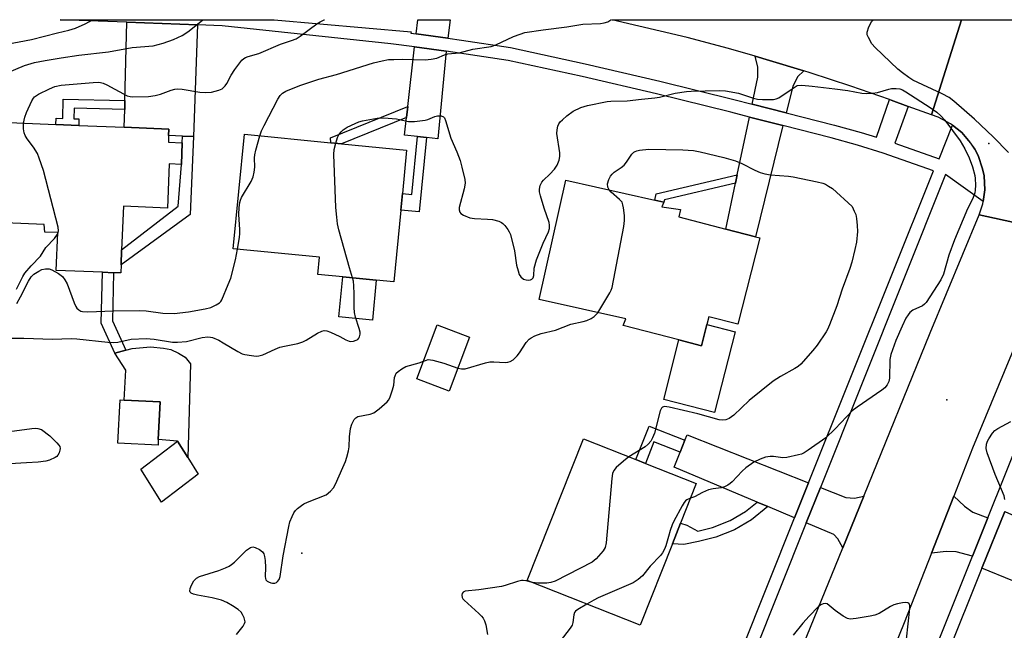
# Model space of a CAD drawing. Units: inches. Extents: x 1285763 to 1291763, y 513451 to 517451.
# Drawn here: x 1286590 to 1286882, y 517270 to 517451 of the extents above; entities that cross this region are included whole.
import ezdxf

# ---------------------------------------------------------------- set-up
doc = ezdxf.new("R2010")
doc.units = ezdxf.units.IN
doc.header["$MEASUREMENT"] = 0
for name, color, linetype in [('BLDG-Footprint', 5, 'Continuous'), ('CNTRL-Analytical Point', 7, 'Continuous'), ('CULTRL-Pad', 6, 'Continuous'), ('ELEV-Spot Elevation', 7, 'Continuous'), ('TRANS-Driveway', 251, 'Continuous'), ('TRANS-Non Street Sidewalk', 7, 'Continuous'), ('TRANS-Road', 130, 'Continuous'), ('TRANS-Street Sidewalk', 7, 'Continuous'), ('Undefined', 1, 'Continuous')]:
    doc.layers.add(name, color=color, linetype=linetype)

msp = doc.modelspace()

# ---------------------------------------------------------------- linework, layer by layer
at = {"layer": 'BLDG-Footprint'}
for points, elevation in [([(1286638.1, 517414.56), (1286637.84, 517408.12), (1286634.25, 517408.27), (1286633.71, 517395.16), (1286620.62, 517395.69), (1286620.09, 517382.76), (1286619.91, 517378.33), (1286619.81, 517375.86), (1286617.66, 517375.94), (1286614.36, 517376.08), (1286600.63, 517376.64), (1286601.09, 517387.86), (1286597.3, 517388.01), (1286597.06, 517390.25), (1286576.02, 517391.11), (1286577.23, 517420.93), (1286600.56, 517419.98), (1286607.36, 517419.71), (1286620.87, 517419.16), (1286634.13, 517418.62), (1286634.05, 517416.67), (1286633.97, 517414.73)], 425.14), ([(1286703.05, 517394.51), (1286700.97, 517373.21), (1286695.79, 517373.72), (1286685.81, 517374.7), (1286678.39, 517375.42), (1286678.89, 517380.56), (1286653.26, 517383.07), (1286656.59, 517417.05), (1286682.23, 517414.54), (1286685.45, 517414.23), (1286704.79, 517412.33), (1286703.53, 517399.47)], 428.76), ([(1286809.84, 517386.29), (1286803.24, 517360.65), (1286794.63, 517362.86), (1286794.02, 517360.52), (1286792.41, 517354.25), (1286785.76, 517355.96), (1286769.18, 517360.22), (1286769.93, 517362.22), (1286744.22, 517367.99), (1286752.17, 517403.4), (1286778.59, 517397.47), (1286781.21, 517396.88), (1286780.67, 517395.56), (1286786.24, 517394.74), (1286785.67, 517392.51), (1286799.69, 517388.9), (1286808.5, 517386.64)], 431.75), ([(1286723.5, 517356.81), (1286717.41, 517340.73), (1286707.79, 517344.37), (1286713.87, 517360.45)], 430.16), ([(1286630.99, 517326.38), (1286630.91, 517324.73), (1286618.98, 517325.32), (1286619.61, 517338.19), (1286620.85, 517338.13), (1286631.55, 517337.61)], 430.1), ([(1286783.79, 517295.39), (1286774.19, 517271.22), (1286740.63, 517284.55), (1286757.34, 517326.63), (1286772.98, 517320.42), (1286775.78, 517319.31), (1286790.9, 517313.3), (1286786.22, 517301.5)], 429.25), ([(1286642.84, 517316.11), (1286631.91, 517307.77), (1286625.79, 517317.57), (1286636.72, 517325.92), (1286639.78, 517321.02)], 429.82)]:
    msp.add_lwpolyline(points, close=True, dxfattribs=dict(at, elevation=elevation))
at = {"layer": 'CNTRL-Analytical Point'}
msp.add_point((1286877.85, 517414.37, 428), dxfattribs=at)
at = {"layer": 'CULTRL-Pad'}
for points in [[(1286695.79, 517373.72), (1286694.63, 517361.83), (1286684.65, 517362.81), (1286685.81, 517374.7)], [(1286802.47, 517358.35), (1286796.31, 517334.42), (1286781.22, 517338.31), (1286785.76, 517355.96), (1286792.41, 517354.25), (1286794.02, 517360.52)], [(1286640.51, 517348.85), (1286639.78, 517321.02), (1286636.72, 517325.92), (1286630.99, 517326.38), (1286631.55, 517337.61), (1286620.85, 517338.13), (1286621.29, 517347.03), (1286618.09, 517352.04), (1286621.33, 517352.91), (1286623.26, 517353.43), (1286628.7, 517353.88), (1286632.58, 517353.53), (1286634.71, 517353.1), (1286637.03, 517352.09), (1286639.02, 517350.83)]]:
    msp.add_lwpolyline(points, close=True, dxfattribs=at)
at = {"layer": 'ELEV-Spot Elevation'}
for p in [(1286865.42, 517338.16, 427.54), (1286673.63, 517292.66, 430.85)]:
    msp.add_point(p, dxfattribs=at)
at = {"layer": 'TRANS-Driveway'}
for points in [[(1286642.66, 517449.57), (1286641.44, 517416.37), (1286638.18, 517416.51), (1286634.05, 517416.67), (1286634.13, 517418.62), (1286620.87, 517419.16), (1286621, 517424.45), (1286621.07, 517427.07), (1286621.65, 517450.36)], [(1286717.04, 517445.64), (1286707.63, 517446.94), (1286708.14, 517451.09), (1286717.73, 517451.09)], [(1286716.55, 517441.74), (1286714.12, 517415.72), (1286710.66, 517416.1), (1286707.99, 517416.39), (1286704.21, 517416.81), (1286704.8, 517422.07), (1286705.15, 517425.27), (1286707.14, 517443)], [(1286822.91, 517435.9), (1286820.97, 517434.14), (1286819.64, 517431.23), (1286817.6, 517423.43), (1286807.53, 517426.03), (1286809.24, 517434.08), (1286809.15, 517436.99), (1286808.39, 517440.26), (1286812.65, 517439)], [(1286816.61, 517419.64), (1286808.51, 517386.64), (1286799.69, 517388.9), (1286802.57, 517402.54), (1286803.1, 517405.04), (1286806.72, 517422.19)], [(1286824.27, 517313.54), (1286820.1, 517303.11), (1286812.16, 517306.45), (1286809.02, 517307.77), (1286784.33, 517318.14), (1286786.12, 517322.65), (1286787.51, 517326.17), (1286788.17, 517327.83)], [(1286840.67, 517309.52), (1286834.42, 517294.22), (1286833, 517296.89), (1286831.83, 517298.19), (1286823.61, 517301.64), (1286827.8, 517312.14), (1286835.32, 517309.16), (1286837.93, 517309)], [(1286877.6, 517303.09), (1286873.04, 517291.72), (1286868.19, 517293), (1286865.22, 517293.17), (1286860.79, 517292.59), (1286867.43, 517309.54), (1286870.66, 517306.56), (1286873.09, 517304.86)], [(1286897.3, 517279.37), (1286894.25, 517280.62), (1286875.81, 517288.16), (1286882.57, 517305.01), (1286925.43, 517285.81), (1286920.25, 517272.1), (1286906.14, 517277.63), (1286905.51, 517276.01)]]:
    msp.add_lwpolyline(points, close=True, dxfattribs=at)
at = {"layer": 'TRANS-Non Street Sidewalk'}
for points in [[(1286621.07, 517427.07), (1286621, 517424.45), (1286605.98, 517424.82), (1286605.91, 517421.7), (1286607.41, 517421.66), (1286607.36, 517419.71), (1286600.55, 517419.98), (1286600.6, 517421.83), (1286602.59, 517421.78), (1286602.73, 517427.52)], [(1286704.8, 517422.07), (1286685.45, 517414.23), (1286682.23, 517414.54), (1286682.19, 517415.97), (1286705.15, 517425.27)], [(1286641.44, 517416.37), (1286640.5, 517393.22), (1286619.91, 517378.33), (1286620.09, 517382.76), (1286636.92, 517395.67), (1286637.84, 517408.12), (1286638.1, 517414.56), (1286638.18, 517416.51)], [(1286710.66, 517416.1), (1286708.49, 517393.98), (1286703.05, 517394.51), (1286703.53, 517399.47), (1286706.31, 517399.2), (1286707.99, 517416.39)], [(1286802.57, 517402.54), (1286781.46, 517397.57), (1286781.21, 517396.88), (1286778.59, 517397.47), (1286778.95, 517399.36), (1286803.1, 517405.04)], [(1286621.33, 517352.91), (1286618.09, 517352.04), (1286614.02, 517360.99), (1286614.36, 517376.08), (1286617.66, 517375.94), (1286617.35, 517361.67)], [(1286787.51, 517326.17), (1286786.12, 517322.65), (1286778.32, 517325.74), (1286775.77, 517319.31), (1286772.98, 517320.42), (1286776.92, 517330.37)], [(1286812.16, 517306.45), (1286807.29, 517302.5), (1286802.3, 517299.61), (1286796.7, 517297.42), (1286791.57, 517296.1), (1286787.18, 517295.18), (1286783.79, 517295.39), (1286786.22, 517301.5), (1286788.06, 517300.96), (1286791.33, 517299.14), (1286795.77, 517300.29), (1286800.99, 517302.32), (1286805.58, 517304.98), (1286809.02, 517307.77)]]:
    msp.add_lwpolyline(points, close=True, dxfattribs=at)
at = {"layer": 'TRANS-Road'}
msp.add_lwpolyline([(1286869.71, 517451.07), (1286860.78, 517422.82), (1286853.93, 517425.34), (1286848.86, 517427.2), (1286848.34, 517427.39), (1286836.87, 517431.38), (1286824.8, 517435.32), (1286822.91, 517435.9), (1286812.65, 517439), (1286808.39, 517440.26), (1286800.45, 517442.53), (1286788.18, 517445.78), (1286765.79, 517451.08)], close=True, dxfattribs=at)
for points in [[(1286899.58, 517387.75), (1286874.96, 517393.11), (1286876.03, 517396.39), (1286876.17, 517397.12), (1286876.38, 517398.46), (1286876.63, 517400.55), (1286876.56, 517402.65), (1286876.43, 517404.74), (1286875.97, 517406.79), (1286874.65, 517410.78), (1286873.69, 517412.65), (1286872.55, 517414.42), (1286871.86, 517415.22), (1286869.8, 517417.6), (1286867.05, 517419.78), (1286866.5, 517420.2), (1286862.77, 517422.13), (1286860.78, 517422.82), (1286869.71, 517451.07), (1286889.28, 517451.07)], [(1286812.14, 517239.59), (1286834.42, 517294.22), (1286840.67, 517309.52), (1286860.44, 517358.11), (1286874.96, 517393.11), (1286899.58, 517387.75), (1286873.04, 517323.87), (1286867.43, 517309.54), (1286860.79, 517292.59), (1286852.69, 517271.9), (1286840.4, 517241.64)]]:
    msp.add_lwpolyline(points, dxfattribs=at)
at = {"layer": 'TRANS-Street Sidewalk'}
for points in [[(1286796.41, 517243.81, 0), (1286820.1, 517303.11, 0), (1286824.27, 517313.54, 0), (1286861.38, 517406.21, 0), (1286846.48, 517411.46, 0), (1286838.79, 517413.82, 0), (1286831.04, 517415.96, 0), (1286816.61, 517419.64, 0), (1286806.72, 517422.19, 0), (1286801.15, 517423.63, 0), (1286779.12, 517429.05, 0), (1286757.02, 517434.18, 0), (1286734.95, 517438.99, 0), (1286720.56, 517441.2, 0), (1286716.55, 517441.74, 0), (1286707.14, 517443, 0), (1286700.12, 517443.93, 0), (1286649.97, 517449.3, 0), (1286642.66, 517449.57, 0), (1286621.65, 517450.36, 0), (1286601.81, 517451.1, 0), (1286665.43, 517451.09, 0), (1286706.13, 517447.49, 0), (1286706.1, 517447.14, 0), (1286707.63, 517446.94, 0), (1286717.04, 517445.64, 0), (1286721.13, 517445.07, 0), (1286735.66, 517442.84, 0), (1286757.88, 517438, 0), (1286780.03, 517432.86, 0), (1286802.11, 517427.43, 0), (1286807.53, 517426.03, 0), (1286817.6, 517423.43, 0), (1286832.03, 517419.76, 0), (1286839.89, 517417.58, 0), (1286844.46, 517416.18, 0), (1286848.34, 517427.39, 0), (1286848.86, 517427.2, 0), (1286853.93, 517425.34, 0), (1286849.95, 517414.42, 0), (1286863.06, 517409.74, 0), (1286867.05, 517419.78, 0), (1286869.8, 517417.6, 0), (1286871.86, 517415.22, 0), (1286873.69, 517412.65, 0), (1286874.65, 517410.78, 0), (1286875.97, 517406.79, 0), (1286876.43, 517404.74, 0), (1286876.56, 517402.65, 0), (1286876.63, 517400.55, 0), (1286876.38, 517398.46, 0), (1286876.17, 517397.12, 0), (1286865.02, 517405.07, 0), (1286827.8, 517312.14, 0), (1286823.61, 517301.64, 0), (1286799.89, 517242.29, 0)], [(1286783.19, 517066.19, 0), (1286788.9, 517080.03, 0), (1286789.75, 517082.22, 0), (1286793.45, 517091.65, 0), (1286794.36, 517093.98, 0), (1286799.59, 517108.1, 0), (1286816.33, 517150.03, 0), (1286820.34, 517160.06, 0), (1286844.78, 517221.29, 0), (1286845.2, 517222.34, 0), (1286849.91, 517234.08, 0), (1286873.04, 517291.72, 0), (1286877.6, 517303.09, 0), (1286911.73, 517388.14, 0)], [(1286882.57, 517305.01, 0), (1286875.81, 517288.16, 0), (1286854.41, 517234.82, 0), (1286848.82, 517220.89, 0), (1286823.96, 517158.64, 0), (1286820.02, 517148.76, 0), (1286803.23, 517106.7, 0), (1286798, 517092.59, 0), (1286797.12, 517090.35, 0), (1286793.4, 517080.85, 0), (1286792.51, 517078.58, 0), (1286786.77, 517064.67, 0)]]:
    msp.add_polyline3d(points, dxfattribs=at)
at = {"layer": 'Undefined'}
for points, elevation in [([(1286556.06, 517411.36), (1286558.3, 517415.15), (1286562.75, 517421.25), (1286563.42, 517422.4), (1286565.21, 517425.83), (1286566.38, 517427.72), (1286567.4, 517429.14), (1286570.35, 517433.09), (1286571.4, 517434.38), (1286574.91, 517437.93), (1286575.88, 517438.83), (1286576.95, 517439.7), (1286578.45, 517440.64), (1286581.36, 517442.15), (1286582.7, 517442.8), (1286583.97, 517443.28), (1286585.96, 517443.8), (1286593.29, 517445.21), (1286601.06, 517447.23), (1286604.41, 517448), (1286606.38, 517448.63), (1286609.28, 517449.89), (1286610.53, 517450.56), (1286611.25, 517451.1)], 420), ([(1286586.07, 517435.3), (1286591.19, 517437.45), (1286594.18, 517438.36), (1286597.4, 517439.03), (1286602.1, 517439.79), (1286607.35, 517440.57), (1286616.14, 517441.57), (1286623.2, 517442.85), (1286629.45, 517443.34), (1286632.41, 517444.12), (1286635.51, 517445.19), (1286638.05, 517446.38), (1286639.76, 517447.45), (1286643.63, 517450.59), (1286644.21, 517451.1)], 422), ([(1286590.93, 517420.37), (1286591.27, 517422.12), (1286591.78, 517423.52), (1286593.4, 517427.05), (1286593.87, 517427.79), (1286594.23, 517428.17), (1286595.34, 517428.96), (1286598.65, 517430.6), (1286600.23, 517431.22), (1286602.15, 517431.67), (1286611.6, 517432.48), (1286613.07, 517432.53), (1286613.85, 517432.44), (1286614.59, 517432.23), (1286615.64, 517431.77), (1286621.75, 517428.53), (1286622.61, 517428.24), (1286623.41, 517428.15), (1286628.06, 517428.31), (1286630.02, 517428.56), (1286631.63, 517428.94), (1286634.8, 517430.2), (1286635.86, 517430.46), (1286636.66, 517430.56), (1286638.05, 517430.49), (1286643.3, 517429.62), (1286645.08, 517429.52), (1286646.84, 517429.59), (1286649.01, 517430.14), (1286650, 517430.59), (1286650.91, 517431.47), (1286651.35, 517432.12), (1286652.64, 517434.63), (1286653.73, 517436.33), (1286655.78, 517439.04), (1286656.38, 517439.59), (1286656.86, 517439.88), (1286657.67, 517440.2), (1286660.91, 517441.11), (1286667.27, 517443.81), (1286670.56, 517444.89), (1286671.92, 517445.43), (1286673.16, 517446.18), (1286678.08, 517449.91), (1286679.06, 517450.51), (1286680.32, 517451.08), (1286680.36, 517451.09)], 424), ([(1286661.14, 517416.6), (1286661.7, 517418.04), (1286662.5, 517419.64), (1286666.51, 517427.47), (1286667.24, 517428.6), (1286667.94, 517429.31), (1286668.9, 517429.91), (1286673.05, 517431.6), (1286678.75, 517433.42), (1286683.96, 517434.83), (1286694.96, 517438.28), (1286697.53, 517438.92), (1286699.4, 517439.23), (1286701.04, 517439.32), (1286703.62, 517439.34), (1286710.35, 517439.15), (1286712.09, 517439.33), (1286713.81, 517439.72), (1286716.1, 517440.66), (1286717.07, 517440.93), (1286720.46, 517441.28), (1286724.51, 517442.32), (1286729.94, 517443.17), (1286731.29, 517443.68), (1286736.6, 517446.12), (1286738.55, 517446.85), (1286739.96, 517447.25), (1286745.43, 517448.13), (1286752.43, 517449.01), (1286757.16, 517449.75), (1286762.41, 517450), (1286763.56, 517450.13), (1286764.6, 517450.46), (1286765.55, 517451.06), (1286765.57, 517451.08)], 426), ([(1286883.73, 517411.63), (1286879.11, 517416.33), (1286873.59, 517421.55), (1286867.43, 517426.89), (1286866.07, 517427.98), (1286864.01, 517429.12), (1286855.29, 517433.18), (1286854.06, 517433.92), (1286852.19, 517435.29), (1286850.86, 517436.42), (1286844.06, 517442.84), (1286843.13, 517443.98), (1286842.05, 517445.77), (1286841.74, 517446.56), (1286841.72, 517447.35), (1286842.21, 517448.94), (1286842.94, 517450.45), (1286843.27, 517450.86), (1286843.62, 517451.08)], 428), ([(1286683.75, 517414.39), (1286684.3, 517416.12), (1286684.65, 517416.89), (1286685.31, 517417.83), (1286685.93, 517418.43), (1286687.17, 517419.17), (1286689.54, 517420.3), (1286690.61, 517420.76), (1286691.72, 517421.1), (1286696.04, 517421.81), (1286698.06, 517421.99), (1286701.77, 517421.65), (1286705.37, 517420.9), (1286707.1, 517420.89), (1286710.27, 517421.21), (1286711.09, 517421.45), (1286713.2, 517422.31), (1286714.01, 517422.52), (1286715.07, 517422.53), (1286715.73, 517422.29), (1286716.04, 517421.93), (1286716.38, 517421.2), (1286717.97, 517415.9), (1286719.69, 517411.89), (1286720.72, 517409.25), (1286721.26, 517407.31), (1286722.09, 517403.66), (1286722.18, 517402.54), (1286721.94, 517400.9), (1286720.41, 517395.36), (1286720.37, 517394.62), (1286720.62, 517393.89), (1286720.96, 517393.49), (1286721.66, 517393.03), (1286723.56, 517392.24), (1286725.01, 517392.01), (1286728.88, 517391.86), (1286730.34, 517391.72), (1286732.25, 517391.24), (1286732.99, 517390.89), (1286733.42, 517390.55), (1286734, 517389.94), (1286734.87, 517388.81), (1286735.33, 517388.09), (1286735.67, 517387.31), (1286736.82, 517382.47), (1286737.51, 517378.14), (1286737.92, 517376.49), (1286738.29, 517375.44), (1286738.71, 517374.75), (1286739.54, 517374.07), (1286740.32, 517373.78), (1286741.15, 517373.72), (1286741.61, 517373.82), (1286742.01, 517374), (1286742.42, 517374.47), (1286742.57, 517375.16), (1286742.75, 517377.32), (1286743.37, 517379.81), (1286745.35, 517384.7), (1286746.96, 517388.07), (1286747.27, 517389.1), (1286747.31, 517390.07), (1286747.16, 517390.89), (1286745.7, 517395.13), (1286744.57, 517398.8), (1286744.3, 517399.92), (1286744.26, 517400.77), (1286744.52, 517401.86), (1286745.02, 517402.86), (1286745.53, 517403.48), (1286747.4, 517405.23), (1286748.79, 517406.73), (1286749.55, 517407.9), (1286750.16, 517409.41), (1286750.33, 517410.48), (1286750.31, 517411.59), (1286749.49, 517417.33), (1286749.52, 517418.42), (1286749.73, 517419.46), (1286750.05, 517420.16), (1286750.49, 517420.79), (1286751.1, 517421.4), (1286752.44, 517422.54), (1286754.32, 517423.89), (1286756.61, 517425.05), (1286758.59, 517425.61), (1286764.42, 517426.79), (1286765.53, 517426.88), (1286770.37, 517426.98), (1286774.58, 517427.51), (1286778.55, 517427.85), (1286779.94, 517428.11), (1286784.62, 517429.25), (1286787.98, 517429.79), (1286789.41, 517429.92), (1286793.5, 517429.93), (1286797.9, 517430.04), (1286799.6, 517429.98), (1286803.45, 517429.23), (1286807.94, 517427.78), (1286809.07, 517427.5), (1286810.54, 517427.38), (1286813.81, 517427.4), (1286814.66, 517427.55), (1286815.42, 517427.9), (1286819.37, 517430.61), (1286820.92, 517431.56), (1286822.31, 517431.62), (1286825.37, 517431.39), (1286832.13, 517430.58), (1286835.95, 517430.04), (1286840.07, 517429.32), (1286841.55, 517429.17), (1286843.3, 517429.24), (1286844.74, 517429.43), (1286848.09, 517430.44), (1286848.94, 517430.63), (1286850.3, 517430.68), (1286851.37, 517430.55), (1286852.16, 517430.26), (1286853.17, 517429.68), (1286860.4, 517425.03), (1286862.44, 517423.63), (1286863.63, 517422.58), (1286864.75, 517421.3), (1286869.35, 517415.15), (1286870.75, 517412.71), (1286871.97, 517410.08), (1286873, 517407.35), (1286873.74, 517404.83), (1286873.83, 517403.97), (1286873.86, 517401.93), (1286873.83, 517400.48), (1286873.71, 517399.63), (1286873.1, 517398.03), (1286871.54, 517394.88), (1286867.65, 517385.67), (1286865.98, 517381.13), (1286864.34, 517375.5), (1286863.6, 517373.87), (1286859.27, 517367.14), (1286858.71, 517366.56), (1286858.1, 517366.14), (1286855.3, 517364.77), (1286854.41, 517364.11), (1286853.87, 517363.45), (1286853.23, 517362.47), (1286852.06, 517360.1), (1286850.17, 517355.82), (1286848.71, 517351.61), (1286848.48, 517350.18), (1286848.34, 517344.66), (1286848.14, 517343.67), (1286847.63, 517342.68), (1286846.96, 517341.78), (1286846.09, 517341.01), (1286838.73, 517336.03), (1286837.26, 517334.91), (1286832.15, 517329.54), (1286829.37, 517326.92), (1286824.15, 517323.22), (1286822.94, 517322.44), (1286822.15, 517322.08), (1286821.3, 517321.82), (1286817.79, 517321.06), (1286816.63, 517320.98), (1286813.87, 517321.32), (1286812.83, 517321.34), (1286811.51, 517321.11), (1286809.85, 517320.51), (1286807.99, 517319.65), (1286805.64, 517318.01), (1286804.59, 517317.03), (1286801.61, 517313.87), (1286800.97, 517313.3), (1286800.28, 517312.84), (1286799.3, 517312.38), (1286798.28, 517312.05), (1286795.92, 517311.76), (1286794.58, 517311.42), (1286792.78, 517310.7), (1286790.42, 517309.4), (1286789.17, 517308.94)], 428), ([(1286601.07, 517387.44), (1286601.24, 517387.83), (1286601.33, 517388.36), (1286601.2, 517389.49), (1286596.85, 517406.27), (1286595.61, 517409.96), (1286595.04, 517411.31), (1286593.86, 517413.24), (1286591.97, 517415.71), (1286591.39, 517416.66), (1286591.13, 517417.49), (1286590.92, 517418.65), (1286590.87, 517419.53), (1286590.93, 517420.37)], 424), ([(1286654.5, 517382.95), (1286655.11, 517386.4), (1286655.24, 517387.55), (1286655.23, 517388.74), (1286654.95, 517393.2), (1286655.02, 517395.29), (1286655.19, 517396.76), (1286655.41, 517397.54), (1286655.73, 517398.29), (1286658.56, 517403.06), (1286659.15, 517404.38), (1286659.47, 517405.82), (1286659.66, 517407.29), (1286659.61, 517410.1), (1286659.67, 517410.95), (1286659.98, 517412.39), (1286661.14, 517416.6)], 426), ([(1286688.73, 517374.41), (1286687.8, 517377.35), (1286684.67, 517388.72), (1286684.29, 517390.43), (1286684.02, 517392.44), (1286683.78, 517395.36), (1286683.18, 517411.08), (1286683.27, 517412.54), (1286683.75, 517414.39)], 428), ([(1286764.96, 517400.53), (1286764.58, 517401.32), (1286764.56, 517402.36), (1286764.87, 517403.68), (1286765.37, 517404.6), (1286765.86, 517405.22), (1286766.45, 517405.77), (1286768.59, 517407.22), (1286769.47, 517407.92), (1286770.19, 517408.8), (1286771.79, 517411.15), (1286772.35, 517411.74), (1286772.7, 517411.98), (1286773.22, 517412.19), (1286774.07, 517412.37), (1286776.75, 517412.63), (1286786.9, 517412.43), (1286790.06, 517412.21), (1286792.02, 517411.85), (1286799.1, 517410.16), (1286802.52, 517409.17), (1286804.46, 517408.38), (1286808.31, 517406.39), (1286809.93, 517405.75), (1286811.31, 517405.32), (1286812.98, 517405.06), (1286818.28, 517404.63), (1286819.69, 517404.45), (1286826.83, 517402.97), (1286828.49, 517402.52), (1286829.29, 517402.22), (1286830.24, 517401.7), (1286831.36, 517400.91), (1286837.19, 517395.58), (1286837.87, 517394.26), (1286838.3, 517393.21), (1286838.53, 517392.03), (1286838.73, 517389.95), (1286838.78, 517388.18), (1286838.49, 517384.97), (1286838.07, 517382.87), (1286837.12, 517379.06), (1286836.54, 517377.19), (1286834.29, 517371.05), (1286832.67, 517366.13), (1286830.48, 517360.45), (1286829.91, 517359.12), (1286829.49, 517358.34), (1286826.85, 517354.4), (1286825.59, 517352.82), (1286821.98, 517348.77), (1286821.15, 517348.06), (1286820.24, 517347.44), (1286815.94, 517345.15), (1286813.77, 517343.75), (1286806.64, 517337.96), (1286802.07, 517333.58), (1286800.71, 517332.68), (1286799.73, 517332.25), (1286798.76, 517332.12), (1286797.68, 517332.24), (1286791.41, 517334.03), (1286782.88, 517336.05), (1286781.49, 517336.18), (1286780.83, 517335.99), (1286780.52, 517335.69), (1286780.18, 517334.96), (1286778.47, 517328.3), (1286777.93, 517326.91), (1286777.36, 517325.88), (1286776.59, 517324.98), (1286775.69, 517324.23), (1286770.9, 517321.25)], 430), ([(1286761.66, 517364.07), (1286765.22, 517369.97), (1286765.61, 517370.75), (1286765.9, 517371.57), (1286769.32, 517389.69), (1286769.58, 517391.44), (1286769.55, 517392.9), (1286769.27, 517395.24), (1286769.11, 517396.09), (1286768.83, 517396.87), (1286768.1, 517397.74), (1286765.6, 517399.86), (1286764.96, 517400.53)], 430), ([(1286588.82, 517371.09), (1286590.7, 517374.78), (1286591.32, 517375.78), (1286593.22, 517378), (1286595.95, 517380.83), (1286597.6, 517383.44), (1286600.18, 517386.14), (1286601.07, 517387.44)], 424), ([(1286588.89, 517366.77), (1286590.07, 517368.75), (1286592.41, 517373.42), (1286593.24, 517374.76), (1286594, 517375.48), (1286595.43, 517376.43), (1286596.38, 517376.88), (1286597.44, 517377.1), (1286598.51, 517377.08), (1286599.31, 517376.81), (1286601.35, 517375.69), (1286602.48, 517374.8), (1286603.19, 517373.86), (1286603.88, 517372.6), (1286605.99, 517366.95), (1286606.46, 517365.9), (1286606.76, 517365.44), (1286607.33, 517364.93), (1286608.01, 517364.56), (1286608.48, 517364.41), (1286610.09, 517364.29), (1286617.67, 517364.58), (1286625.32, 517364.7), (1286627.34, 517364.59), (1286632.31, 517363.95), (1286635.72, 517363.79), (1286639.98, 517364.29), (1286644.88, 517365.19), (1286646.58, 517365.64), (1286648.2, 517366.38), (1286649.18, 517367.01), (1286649.55, 517367.41), (1286649.85, 517367.88), (1286651.79, 517372.42), (1286652.5, 517374.33), (1286653.89, 517379.8), (1286654.5, 517382.95)], 426), ([(1286585.14, 517356.46), (1286590.97, 517356.48), (1286599.56, 517356.21), (1286605.04, 517356.45), (1286606.76, 517356.33), (1286616.01, 517355.3), (1286617.72, 517355.21), (1286619, 517355.34), (1286622.95, 517356.16), (1286627.36, 517356.42), (1286629.72, 517356.23), (1286635.23, 517355.36), (1286636.7, 517355.27), (1286639.37, 517355.52), (1286644.03, 517356.67), (1286645.69, 517356.89), (1286646.52, 517356.82), (1286647.08, 517356.69), (1286649, 517355.88), (1286650.3, 517355.16), (1286654.62, 517352.5), (1286655.94, 517351.85), (1286656.74, 517351.63), (1286658.7, 517351.32), (1286660.1, 517351.18), (1286660.92, 517351.21), (1286662.02, 517351.55), (1286665.74, 517353.25), (1286667.08, 517353.78), (1286668.49, 517354.14), (1286672.5, 517354.95), (1286673.91, 517355.37), (1286674.92, 517355.89), (1286678.32, 517357.98), (1286679.56, 517358.56), (1286680.31, 517358.77), (1286681.11, 517358.72), (1286682.19, 517358.33), (1286684.9, 517357.04), (1286686.72, 517355.98), (1286687.71, 517355.61), (1286688.22, 517355.53), (1286689.04, 517355.61), (1286689.82, 517355.86), (1286690.28, 517356.12), (1286690.62, 517356.48), (1286690.83, 517356.94), (1286691, 517357.73), (1286690.98, 517358.28), (1286690.73, 517359.4), (1286689.64, 517362.75), (1286689.3, 517364.15), (1286689.2, 517365.59), (1286689.21, 517369.68), (1286689.12, 517372.02), (1286688.97, 517373.46), (1286688.73, 517374.41)], 428), ([(1286720.02, 517347.63), (1286721.09, 517347.37), (1286722.23, 517347.43), (1286728.23, 517349.17), (1286729.58, 517349.48), (1286730.69, 517349.5), (1286734.08, 517349.27), (1286734.86, 517349.34), (1286735.58, 517349.53), (1286736.49, 517350.06), (1286737.7, 517351.22), (1286738.39, 517352.17), (1286740.3, 517355.19), (1286741.18, 517356.16), (1286741.83, 517356.64), (1286742.88, 517357.15), (1286744.83, 517357.87), (1286749.02, 517358.87), (1286753.63, 517360.61), (1286757.28, 517361.44), (1286758.38, 517361.77), (1286759.62, 517362.38), (1286760.56, 517362.98), (1286761.19, 517363.5), (1286761.66, 517364.07)], 430), ([(1286709.8, 517349.69), (1286710.66, 517350.01), (1286711.2, 517350.12), (1286712.55, 517349.98), (1286715.83, 517349.1), (1286720.02, 517347.63)], 430), ([(1286654.2, 517268.43), (1286656.2, 517270.98), (1286656.63, 517271.7), (1286656.77, 517272.19), (1286656.74, 517272.68), (1286656.51, 517273.43), (1286656.03, 517274.42), (1286655.58, 517275.11), (1286654.77, 517275.89), (1286653.08, 517277), (1286651.32, 517278.01), (1286649.74, 517278.67), (1286646.99, 517279.37), (1286642.63, 517280.13), (1286641.5, 517280.42), (1286640.79, 517280.74), (1286640.5, 517281.04), (1286640.37, 517281.39), (1286640.42, 517282.09), (1286640.84, 517283.16), (1286641.58, 517284.45), (1286642.3, 517285.21), (1286643.22, 517285.75), (1286649, 517287.53), (1286650.95, 517288.27), (1286652.03, 517288.76), (1286652.74, 517289.23), (1286653.61, 517289.97), (1286655.26, 517291.55), (1286656.58, 517292.95), (1286657.23, 517293.51), (1286658.37, 517294.28), (1286659.08, 517294.5), (1286659.82, 517294.35), (1286661.05, 517293.7), (1286661.93, 517293.04), (1286662.39, 517292.4), (1286662.6, 517291.6), (1286662.72, 517290.45), (1286662.82, 517288.38), (1286662.76, 517285.69), (1286662.82, 517285.14), (1286662.99, 517284.67), (1286663.31, 517284.34), (1286663.73, 517284.08), (1286664.45, 517283.8), (1286664.95, 517283.7), (1286665.66, 517283.76), (1286666.09, 517283.93), (1286666.46, 517284.19), (1286666.9, 517284.84), (1286667.17, 517285.66), (1286668.06, 517291.86), (1286669.76, 517300.55), (1286670.11, 517301.95), (1286670.78, 517303.55), (1286671.31, 517304.58), (1286671.79, 517305.29), (1286672.4, 517305.9), (1286673.55, 517306.79), (1286674.29, 517307.26), (1286675.33, 517307.77), (1286680.85, 517310.01), (1286682.17, 517311.01), (1286683.09, 517312.06), (1286683.64, 517313.11), (1286685.84, 517318.05), (1286686.59, 517319.85), (1286687.03, 517321.19), (1286687.56, 517323.08), (1286687.77, 517324.18), (1286687.82, 517327.15), (1286688.11, 517329.63), (1286688.5, 517330.95), (1286689.22, 517332.37), (1286689.69, 517332.87), (1286690.34, 517333.19), (1286694, 517333.96), (1286695.06, 517334.36), (1286696.67, 517335.53), (1286699.06, 517337.61), (1286699.41, 517338.04), (1286699.79, 517338.77), (1286700.6, 517341.17), (1286700.95, 517342.54), (1286701.23, 517344.81), (1286701.36, 517345.33), (1286701.72, 517346.07), (1286702.26, 517346.63), (1286703.37, 517347.42), (1286704.6, 517348.06), (1286708.5, 517349.2), (1286709.8, 517349.69)], 430), ([(1286586.76, 517328.74), (1286593.4, 517329.67), (1286594.44, 517329.72), (1286595.18, 517329.66), (1286596.25, 517329.37), (1286598.77, 517327.51), (1286600.87, 517325.41), (1286601.41, 517324.74), (1286601.67, 517324.27), (1286601.78, 517323.77), (1286601.74, 517323.26), (1286601.52, 517322.48), (1286601.15, 517321.76), (1286600.81, 517321.37), (1286600.38, 517321.06), (1286598.65, 517320.23), (1286597.56, 517319.95), (1286595.27, 517319.71), (1286591.81, 517319.44), (1286586.84, 517319.19)], 430), ([(1286882.59, 517308.54), (1286882.38, 517309.65), (1286879.78, 517316.02), (1286877.34, 517322.44), (1286877.04, 517323.72), (1286877.18, 517325.03), (1286877.45, 517325.87), (1286877.83, 517326.61), (1286878.91, 517328.24), (1286879.64, 517329.06), (1286880.57, 517329.71), (1286884.42, 517331.72)], 428), ([(1286770.9, 517321.25), (1286769.26, 517319.97), (1286767.08, 517318.08), (1286766.4, 517317.22), (1286766.02, 517316.27), (1286765.79, 517314.81), (1286764.15, 517295.69), (1286763.83, 517294.34), (1286763.23, 517293.36), (1286761.11, 517290.9), (1286759.98, 517289.98), (1286748.92, 517284.35), (1286747.63, 517283.89), (1286746.49, 517283.72), (1286743.82, 517283.71), (1286742.22, 517283.92)], 430), ([(1286789.17, 517308.94), (1286788.1, 517308.44), (1286787.7, 517308.13), (1286787.33, 517307.72), (1286786.72, 517306.74), (1286784.25, 517302.09), (1286783.76, 517301.02), (1286783.16, 517299.33), (1286782.61, 517297.61), (1286781.89, 517294.84), (1286781.45, 517293.79), (1286780.89, 517292.78), (1286780.23, 517291.92), (1286777.22, 517288.73), (1286774.93, 517285.89), (1286773.59, 517284.77), (1286772.12, 517283.81), (1286761.72, 517279.34), (1286760.4, 517278.69), (1286758.36, 517277.51)], 428), ([(1286742.22, 517283.92), (1286740.35, 517284.44), (1286739.49, 517284.53), (1286738.92, 517284.48), (1286737.8, 517284.21), (1286734.14, 517283.01), (1286733, 517282.73), (1286726.28, 517281.77), (1286722.21, 517281.32), (1286721.56, 517281.03), (1286721.31, 517280.62), (1286721.25, 517280.19), (1286721.34, 517279.5), (1286721.54, 517279.06), (1286721.86, 517278.63), (1286726.22, 517274.74), (1286727.03, 517273.94), (1286727.56, 517273.28), (1286727.95, 517272.5), (1286728.33, 517271.39), (1286728.85, 517268.49)], 430), ([(1286758.36, 517277.51), (1286755.67, 517275.9), (1286755.03, 517275.4), (1286754.72, 517275), (1286754.5, 517274.31), (1286754.25, 517272.07), (1286753.99, 517271.27), (1286753.39, 517270.31), (1286751.42, 517267.8), (1286750.77, 517266.86), (1286750.21, 517265.69), (1286750.07, 517264.93), (1286750.15, 517264.11), (1286750.35, 517263.28), (1286750.64, 517262.5), (1286750.92, 517262.03), (1286751.86, 517261.01), (1286755.4, 517257.81), (1286755.94, 517257.2), (1286756.35, 517256.49), (1286756.73, 517255.45), (1286756.98, 517254.36), (1286757.25, 517251.62), (1286757.7, 517248.81)], 428), ([(1286853.36, 517267.06), (1286854.38, 517276.2), (1286854.37, 517277), (1286854.25, 517277.45), (1286854.08, 517277.71), (1286853.76, 517277.89), (1286853.02, 517277.94), (1286852.18, 517277.84), (1286850.74, 517277.56), (1286849.62, 517277.25), (1286848.62, 517276.75), (1286845.26, 517274.73), (1286843.98, 517274.18), (1286842.54, 517273.88), (1286838.43, 517273.24), (1286836.69, 517273.07), (1286835.87, 517273.21), (1286834.61, 517273.89), (1286832.17, 517275.6), (1286830.42, 517277.11), (1286829.77, 517277.57), (1286829.32, 517277.72), (1286828.64, 517277.61), (1286827.94, 517277.26), (1286827.27, 517276.77), (1286824.44, 517273.9), (1286822.55, 517271.84), (1286819.72, 517268.27)], 426)]:
    msp.add_lwpolyline(points, dxfattribs=dict(at, elevation=elevation))

doc.saveas('drawing.dxf')
